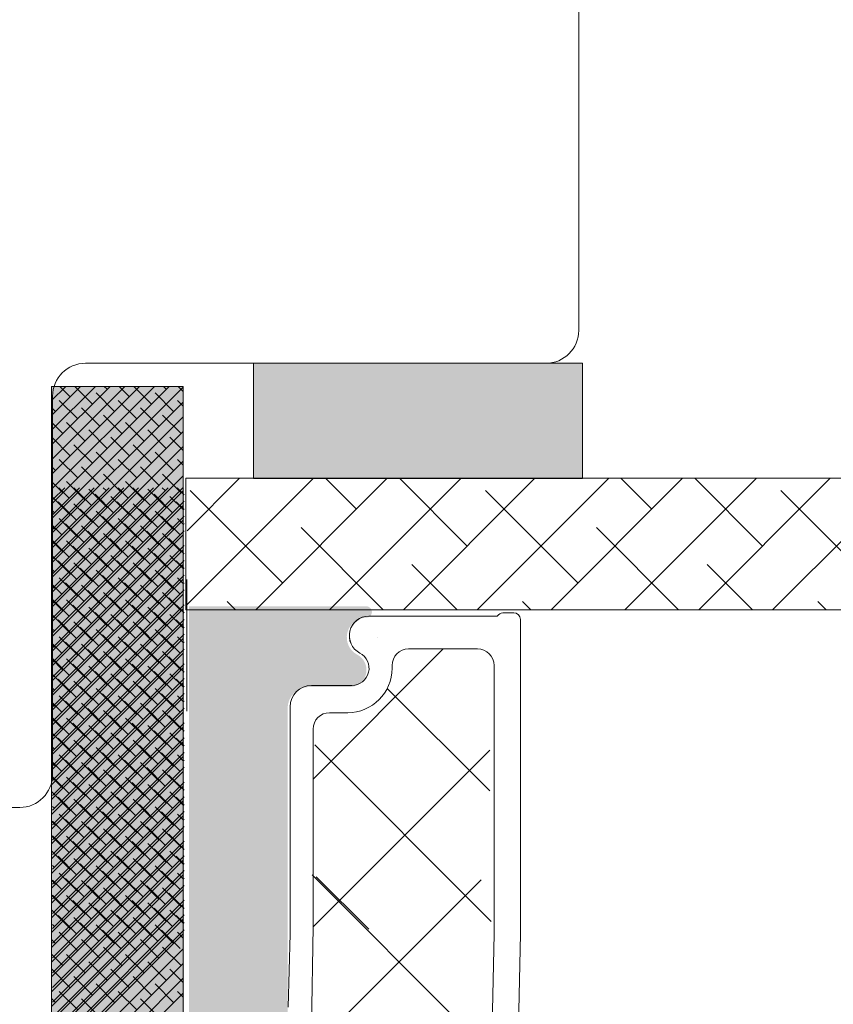
# Model space of a CAD drawing. Units: millimetres. Extents: x -2124 to 4269, y 842 to 2089.
# Drawn here: x -2048 to -2023, y 1340 to 1369 of the extents above; entities that cross this region are included whole.
import ezdxf

# ---------------------------------------------------------------- set-up
doc = ezdxf.new("R2010")
doc.units = ezdxf.units.MM
doc.layers.add('1', color=7, linetype='Continuous')
doc.layers.add('GLAS', color=3, linetype='Continuous')

msp = doc.modelspace()

# ---------------------------------------------------------------- hatches: boundary and pattern name
at = {"lineweight": 0}
h = msp.add_hatch(color=256, dxfattribs=at)
h.set_gradient(color1=(132, 132, 132), color2=(130, 130, 130), one_color=1, tint=0.5099999904632568)
h.paths.add_polyline_path([(-2030.741245684216, 1355.52193041609), (-2030.741245684216, 1359.02193041609), (-2040.741245684216, 1359.021930416091), (-2040.741245684216, 1355.52193041609)])
h = msp.add_hatch(color=256, dxfattribs=at)
h.set_gradient(color1=(132, 132, 132), color2=(150, 150, 150), one_color=1, tint=0.5899999737739563)
h.paths.add_polyline_path([(-2046.884185896837, 1330.820984165236), (-2042.884185896837, 1330.820984165236), (-2042.884185896837, 1358.319223996402), (-2046.884185896837, 1358.319223996402)])
h = msp.add_hatch(color=256, dxfattribs=at)
h.set_gradient(color1=(132, 132, 132), color2=(150, 150, 150), one_color=1, tint=0.5899999737739563)
h.paths.add_polyline_path([(-2046.852781506816, 1327.741498722172), (-2042.852781506816, 1327.741498722172), (-2042.852781506816, 1355.239738553337), (-2046.852781506816, 1355.239738553337)])
h = msp.add_hatch(color=256, dxfattribs=at)
h.set_gradient(color1=(149, 148, 147), color2=(172, 171, 170), one_color=1, tint=0.6700000166893005)
edge = h.paths.add_edge_path()
edge.add_arc((-2037.311290790999, 1352.45098178662), 0.5956605144926874, 90.29919067416859, 90.54448552515868, ccw=False)
edge.add_arc((-2037.31696475461, 1353.221628852929), 0.1750134486590898, -89.99559735829712, -89.16072644237647, ccw=False)
h.paths.add_polyline_path([(-2042.705946150324, 1340.131446862131), (-2039.706951306475, 1340.131446862131), (-2039.706951306475, 1341.37038991337), (-2042.705946150324, 1341.37038991337)])
edge = h.paths.add_edge_path()
edge.add_line((-2042.584684079465, 1329.549305821257), (-2037.122886298733, 1329.549305821257))
edge.add_arc((-2038.503658731624, 1328.385049519845), 1.806107761682521, 40.13731965513708, 48.92454299260702)
edge.add_arc((-2037.311290791921, 1330.342208288014), 0.5956605145528165, 117.52928968450641, 269.45551456358885, ccw=False)
edge.add_arc((-2037.948066711027, 1331.386368490266), 0.6299614218265256, -54.98562976307899, 132.402575257885)
edge.add_line((-2038.372872110567, 1331.851547773458), (-2039.602872110567, 1331.85154777346))
edge.add_arc((-2039.959198250977, 1332.127824852438), 0.4508850659622897, -37.78817117476711, 55.98233807595805)
edge.add_line((-2039.706951306475, 1332.50154777346), (-2039.706951306475, 1339.685927604729))
edge.add_line((-2039.706951306475, 1339.685927604729), (-2042.705946150324, 1339.685927604729))
edge.add_line((-2042.705946150324, 1339.685927604729), (-2042.584684079465, 1329.549305821257))
h = msp.add_hatch(color=256, dxfattribs=at)
h.set_gradient(color1=(149, 148, 147), color2=(172, 171, 170), one_color=1, tint=0.6700000166893005)
edge = h.paths.add_edge_path()
edge.add_arc((-2037.311290791922, 1328.583975183735), 0.5956605145530434, 269.4555145636708, 269.7008094146609)
edge.add_arc((-2037.316964754634, 1327.813328117342), 0.1750134486747428, 89.16072643471924, 89.99559735063968)
edge = h.paths.add_edge_path()
edge.add_line((-2042.705946150324, 1339.664567056917), (-2039.706951306475, 1339.664567056917))
edge.add_line((-2039.706951306475, 1339.664567056917), (-2039.706951306475, 1348.533409196826))
edge.add_arc((-2039.056951306475, 1348.533409196826), 0.6500000000005457, 90.00000000004002, 180, ccw=False)
edge.add_line((-2039.056951306475, 1349.183409196826), (-2037.826951306475, 1349.183409196827))
edge.add_arc((-2037.826951306475, 1349.703409196827), 0.519999999999443, -90.00000000000001, 62.470710315442)
edge.add_arc((-2037.311290791921, 1350.692748682273), 0.5956605145530982, 90.54448543639478, 242.4707103155122, ccw=False)
edge.add_arc((-2037.316964754634, 1351.463395748666), 0.1750134486747428, -89.99559735056519, 90.00439457230328)
edge.add_line((-2037.316978178123, 1351.638409196826), (-2042.705946150325, 1351.638409196826))
edge.add_line((-2042.705946150324, 1351.638409196826), (-2042.705946150324, 1339.664567056917))

# ---------------------------------------------------------------- linework, layer by layer
for p, q in [((-2030.741245684216, 1359.02193041609), (-2040.741245684216, 1359.021930416091)), ((-2040.741245684216, 1359.021930416091), (-2040.741245684216, 1355.52193041609)), ((-2030.741245684216, 1355.52193041609), (-2030.741245684216, 1359.02193041609)), ((-2042.884185896837, 1358.319223996402), (-2046.884185896837, 1358.319223996402)), ((-2046.884185896837, 1358.319223996402), (-2046.884185896837, 1330.820984165237)), ((-2042.884185896837, 1330.820984165237), (-2042.884185896837, 1358.319223996402)), ((-2040.741245684216, 1355.52193041609), (-2030.741245684216, 1355.52193041609)), ((-2042.801280359467, 1351.52795444504), (-2037.412312387266, 1351.52795444504)), ((-2038.929663180245, 1346.384046267832), (-2034.975437710111, 1350.338271737969)), ((-2038.979663180246, 1349.23327173797), (-2037.749663180246, 1349.233271737971)), ((-2036.675660346614, 1349.142635040248), (-2033.559674222327, 1346.026648915959)), ((-2039.629663180246, 1341.677548786039), (-2039.629663180246, 1348.58327173797)), ((-2038.882031883462, 1347.430731796424), (-2033.512042925542, 1342.060742838504)), ((-2038.929663180245, 1341.8939182073), (-2033.559674222326, 1347.26390716522)), ((-2039.01756077817, 1338.130334537001), (-2033.825034885339, 1343.322860429833)), ((-2038.956115302204, 1343.470270884819), (-2033.586129092523, 1338.100284675137)), ((-2038.834400586675, 1343.417182651054), (-2037.239813593121, 1341.8225956575)), ((-2038.929663180246, 1341.893918207299), (-2038.987872110567, 1338.596560621303)), ((-2039.629663180246, 1341.677548786039), (-2039.687872110567, 1339.451519478078)), ((-2033.429663180246, 1341.677548786038), (-2033.487872110567, 1338.596560621303)), ((-2032.629663180246, 1341.677548786039), (-2032.687872110568, 1338.596560621302))]:
    msp.add_line(p, q, dxfattribs=at)
at = {"color": 251, "linetype": 'Continuous', "lineweight": 0}
for p, q in [((-2043.306946447584, 1358.319223996401), (-2046.884185896837, 1354.741984547148)), ((-2043.755959253637, 1358.319223996402), (-2046.884185896837, 1355.190997353202)), ((-2044.204972059691, 1358.319223996401), (-2046.884185896837, 1355.640010159256)), ((-2044.653984865744, 1358.319223996401), (-2046.884185896837, 1356.089022965309)), ((-2045.102997671798, 1358.319223996401), (-2046.884185896837, 1356.538035771362)), ((-2045.552010477851, 1358.319223996401), (-2046.884185896837, 1356.987048577416)), ((-2046.001023283905, 1358.319223996402), (-2046.884185896837, 1357.436061383469)), ((-2046.450036089958, 1358.319223996401), (-2046.884185896837, 1357.885074189523)), ((-2042.884185896838, 1358.292971741094), (-2046.884185896837, 1354.292971741095)), ((-2046.314039212308, 1358.006208067998), (-2046.627055140711, 1358.319223996402)), ((-2045.640520003228, 1357.781701664971), (-2046.178042334658, 1358.319223996402)), ((-2045.191507197174, 1358.230714471025), (-2045.280016722551, 1358.319223996402)), ((-2044.517987988094, 1358.006208067998), (-2044.831003916498, 1358.319223996402)), ((-2043.844468779014, 1357.781701664971), (-2044.381991110444, 1358.319223996402)), ((-2043.39545597296, 1358.230714471024), (-2043.483965498337, 1358.319223996401)), ((-2042.884185896838, 1358.168457200955), (-2043.034952692284, 1358.319223996402)), ((-2046.089532809281, 1357.332688858917), (-2046.650798816848, 1357.893954866484)), ((-2044.967000794147, 1357.557195261944), (-2045.528266801714, 1358.118461269511)), ((-2044.293481585067, 1357.332688858918), (-2044.854747592634, 1357.893954866485)), ((-2043.170949569934, 1357.557195261944), (-2043.7322155775, 1358.118461269511)), ((-2042.884185896838, 1357.719444394902), (-2043.05869636842, 1357.893954866484)), ((-2042.884185896838, 1357.843958935041), (-2046.884185896837, 1353.843958935041)), ((-2046.763052018361, 1357.557195261944), (-2046.884185896837, 1357.67832914042)), ((-2045.416013600201, 1357.108182455891), (-2045.977279607768, 1357.669448463458)), ((-2043.619962375987, 1357.108182455891), (-2044.181228383554, 1357.669448463458)), ((-2042.884185896838, 1357.394946128988), (-2046.884185896837, 1353.394946128988)), ((-2044.742494391121, 1356.883676052865), (-2045.303760398688, 1357.444942060431)), ((-2042.946443166907, 1356.883676052864), (-2043.507709174474, 1357.444942060431)), ((-2046.538545615335, 1356.883676052865), (-2046.884185896837, 1357.229316334367)), ((-2045.865026406254, 1356.659169649837), (-2046.426292413821, 1357.220435657404)), ((-2045.191507197174, 1356.43466324681), (-2045.752773204741, 1356.995929254377)), ((-2044.06897518204, 1356.659169649837), (-2044.630241189607, 1357.220435657404)), ((-2043.39545597296, 1356.434663246811), (-2043.956721980527, 1356.995929254378)), ((-2042.884185896837, 1356.945933322934), (-2046.884185896837, 1352.945933322935)), ((-2046.314039212308, 1356.210156843784), (-2046.875305219874, 1356.771422851351)), ((-2044.517987988094, 1356.210156843784), (-2045.079253995661, 1356.771422851351)), ((-2042.884185896838, 1356.372405976741), (-2043.283202771447, 1356.771422851351)), ((-2042.884185896838, 1356.496920516881), (-2046.884185896837, 1352.496920516881)), ((-2045.640520003228, 1355.985650440758), (-2046.201786010795, 1356.546916448325)), ((-2043.844468779014, 1355.985650440758), (-2044.405734786581, 1356.546916448325)), ((-2046.089532809281, 1355.536637634704), (-2046.650798816848, 1356.097903642271)), ((-2044.967000794147, 1355.76114403773), (-2045.528266801714, 1356.322410045297)), ((-2044.293481585067, 1355.536637634704), (-2044.854747592634, 1356.09790364227)), ((-2043.170949569933, 1355.76114403773), (-2043.7322155775, 1356.322410045297)), ((-2042.884185896838, 1355.923393170688), (-2043.05869636842, 1356.097903642271)), ((-2042.884185896838, 1356.047907710827), (-2046.884185896837, 1352.047907710828)), ((-2046.763052018362, 1355.761144037731), (-2046.884185896838, 1355.882277916207)), ((-2045.416013600201, 1355.312131231677), (-2045.977279607768, 1355.873397239244)), ((-2043.619962375987, 1355.312131231678), (-2044.181228383554, 1355.873397239244)), ((-2042.884185896838, 1355.598894904774), (-2046.884185896837, 1351.598894904774)), ((-2044.742494391121, 1355.087624828651), (-2045.303760398688, 1355.648890836218)), ((-2042.946443166907, 1355.087624828651), (-2043.507709174474, 1355.648890836218)), ((-2046.538545615335, 1355.08762482865), (-2046.884185896837, 1355.433265110153)), ((-2042.889338031553, 1355.239738553337), (-2046.852781506816, 1351.276295078075)), ((-2043.338350837606, 1355.239738553337), (-2046.852781506816, 1351.725307884128)), ((-2043.78736364366, 1355.239738553337), (-2046.852781506816, 1352.174320690181)), ((-2044.236376449713, 1355.239738553337), (-2046.852781506816, 1352.623333496235)), ((-2044.685389255767, 1355.239738553337), (-2046.852781506816, 1353.072346302288)), ((-2045.13440206182, 1355.239738553337), (-2046.852781506816, 1353.521359108342)), ((-2045.583414867873, 1355.239738553337), (-2046.852781506816, 1353.970371914395)), ((-2046.032427673927, 1355.239738553337), (-2046.852781506816, 1354.419384720449)), ((-2046.48144047998, 1355.239738553337), (-2046.852781506816, 1354.868397526502)), ((-2046.34544360233, 1354.926722624933), (-2046.658459530734, 1355.239738553337)), ((-2045.865026406255, 1354.863118425624), (-2046.426292413822, 1355.424384433191)), ((-2045.67192439325, 1354.702216221907), (-2046.209446724681, 1355.239738553338)), ((-2045.191507197174, 1354.638612022597), (-2045.752773204741, 1355.199878030164)), ((-2045.222911587197, 1355.15122902796), (-2045.311421112574, 1355.239738553338)), ((-2044.549392378116, 1354.926722624933), (-2044.862408306521, 1355.239738553337)), ((-2044.068975182041, 1354.863118425623), (-2044.630241189607, 1355.42438443319)), ((-2043.875873169036, 1354.702216221907), (-2044.413395500467, 1355.239738553337)), ((-2043.39545597296, 1354.638612022597), (-2043.956721980527, 1355.199878030164)), ((-2043.426860362983, 1355.15122902796), (-2043.51536988836, 1355.239738553337)), ((-2042.852781506816, 1355.026162977846), (-2043.066357082307, 1355.239738553337)), ((-2042.884185896838, 1355.149882098721), (-2046.884185896837, 1351.149882098721)), ((-2046.314039212308, 1354.41410561957), (-2046.875305219875, 1354.975371627137)), ((-2044.99840518417, 1354.47770981888), (-2045.559671191737, 1355.038975826447)), ((-2044.517987988094, 1354.41410561957), (-2045.079253995661, 1354.975371627137)), ((-2043.202353959956, 1354.47770981888), (-2043.763619967523, 1355.038975826447)), ((-2042.884185896837, 1354.576354752528), (-2043.283202771447, 1354.975371627138)), ((-2042.884185896838, 1354.700869292667), (-2046.884185896837, 1350.700869292668)), ((-2042.852781506816, 1354.827282272021), (-2046.852781506816, 1350.827282272021)), ((-2046.120937199303, 1354.253203415853), (-2046.68220320687, 1354.81446942342)), ((-2045.640520003228, 1354.189599216543), (-2046.201786010795, 1354.75086522411)), ((-2045.447417990224, 1354.028697012827), (-2046.00868399779, 1354.589963020393)), ((-2044.32488597509, 1354.253203415853), (-2044.886151982657, 1354.81446942342)), ((-2043.844468779014, 1354.189599216544), (-2044.405734786581, 1354.750865224111)), ((-2043.65136676601, 1354.028697012827), (-2044.212632773576, 1354.589963020393)), ((-2042.852781506816, 1354.577150171793), (-2043.090100758443, 1354.81446942342)), ((-2046.794456408384, 1354.47770981888), (-2046.852781506816, 1354.536034917312)), ((-2042.852781506816, 1354.378269465967), (-2046.852781506816, 1350.378269465968)), ((-2046.089532809281, 1353.74058641049), (-2046.650798816848, 1354.301852418057)), ((-2044.967000794148, 1353.965092813517), (-2045.528266801715, 1354.526358821084)), ((-2044.773898781143, 1353.8041906098), (-2045.33516478871, 1354.365456617367)), ((-2044.293481585067, 1353.74058641049), (-2044.854747592634, 1354.301852418057)), ((-2043.170949569934, 1353.965092813517), (-2043.7322155775, 1354.526358821083)), ((-2042.977847556929, 1353.8041906098), (-2043.539113564496, 1354.365456617367)), ((-2042.884185896838, 1354.127341946474), (-2043.05869636842, 1354.301852418057)), ((-2042.884185896838, 1354.251856486613), (-2046.884185896837, 1350.251856486614)), ((-2046.763052018361, 1353.965092813517), (-2046.884185896837, 1354.086226691993)), ((-2046.569950005357, 1353.8041906098), (-2046.852781506816, 1354.087022111259)), ((-2045.896430796277, 1353.579684206773), (-2046.457696803844, 1354.14095021434)), ((-2045.416013600201, 1353.516080007463), (-2045.977279607768, 1354.07734601503)), ((-2044.100379572063, 1353.579684206773), (-2044.66164557963, 1354.14095021434)), ((-2043.619962375987, 1353.516080007463), (-2044.181228383554, 1354.07734601503)), ((-2042.852781506816, 1354.12813736574), (-2042.865594355416, 1354.14095021434)), ((-2042.884185896837, 1353.80284368056), (-2046.884185896837, 1349.80284368056)), ((-2042.852781506816, 1353.929256659914), (-2046.852781506816, 1349.929256659914)), ((-2045.222911587196, 1353.355177803746), (-2045.784177594763, 1353.916443811313)), ((-2044.742494391121, 1353.291573604437), (-2045.303760398688, 1353.852839612003)), ((-2044.549392378116, 1353.13067140072), (-2045.110658385684, 1353.691937408287)), ((-2043.426860362983, 1353.355177803747), (-2043.98812637055, 1353.916443811313)), ((-2042.946443166907, 1353.291573604437), (-2043.507709174474, 1353.852839612004)), ((-2042.852781506816, 1353.230111753633), (-2043.314607161469, 1353.691937408287)), ((-2046.538545615335, 1353.291573604437), (-2046.884185896837, 1353.637213885939)), ((-2046.34544360233, 1353.130671400719), (-2046.852781506816, 1353.638009305205)), ((-2042.852781506816, 1353.480243853861), (-2046.852781506816, 1349.480243853861)), ((-2045.865026406254, 1353.06706720141), (-2046.426292413821, 1353.628333208977)), ((-2045.67192439325, 1352.906164997693), (-2046.233190400817, 1353.46743100526)), ((-2045.191507197174, 1352.842560798383), (-2045.752773204741, 1353.40382680595)), ((-2044.068975182041, 1353.06706720141), (-2044.630241189608, 1353.628333208977)), ((-2043.875873169036, 1352.906164997693), (-2044.437139176603, 1353.46743100526)), ((-2043.39545597296, 1352.842560798383), (-2043.956721980527, 1353.40382680595)), ((-2042.884185896838, 1353.353830874506), (-2046.884185896837, 1349.353830874507)), ((-2046.314039212308, 1352.618054395356), (-2046.875305219874, 1353.179320402923)), ((-2044.99840518417, 1352.681658594666), (-2045.559671191737, 1353.242924602233)), ((-2044.517987988094, 1352.618054395356), (-2045.079253995661, 1353.179320402923)), ((-2043.202353959956, 1352.681658594666), (-2043.763619967523, 1353.242924602233)), ((-2042.884185896838, 1352.780303528314), (-2043.283202771447, 1353.179320402923)), ((-2042.884185896837, 1352.904818068453), (-2046.884185896837, 1348.904818068454)), ((-2042.852781506816, 1353.031231047807), (-2046.852781506816, 1349.031231047807)), ((-2046.120937199304, 1352.457152191639), (-2046.68220320687, 1353.018418199207)), ((-2045.640520003228, 1352.39354799233), (-2046.201786010795, 1352.954813999897)), ((-2045.447417990224, 1352.232645788612), (-2046.00868399779, 1352.793911796179)), ((-2044.324885975089, 1352.457152191639), (-2044.886151982656, 1353.018418199206)), ((-2043.844468779014, 1352.39354799233), (-2044.405734786581, 1352.954813999896)), ((-2043.65136676601, 1352.232645788613), (-2044.212632773576, 1352.79391179618)), ((-2042.852781506816, 1352.781098947579), (-2043.090100758443, 1353.018418199207)), ((-2046.794456408384, 1352.681658594666), (-2046.852781506816, 1352.739983693098)), ((-2042.852781506816, 1352.582218241754), (-2046.852781506816, 1348.582218241754)), ((-2046.089532809281, 1351.944535186276), (-2046.650798816848, 1352.505801193843)), ((-2044.967000794147, 1352.169041589303), (-2045.528266801714, 1352.73030759687)), ((-2044.773898781144, 1352.008139385586), (-2045.33516478871, 1352.569405393153)), ((-2044.293481585067, 1351.944535186276), (-2044.854747592634, 1352.505801193843)), ((-2043.170949569934, 1352.169041589303), (-2043.732215577501, 1352.73030759687)), ((-2042.977847556929, 1352.008139385586), (-2043.539113564496, 1352.569405393153)), ((-2042.884185896838, 1352.331290722261), (-2043.05869636842, 1352.505801193843)), ((-2042.884185896837, 1352.4558052624), (-2046.884185896837, 1348.4558052624)), ((-2046.763052018361, 1352.169041589303), (-2046.884185896837, 1352.290175467779)), ((-2046.569950005357, 1352.008139385586), (-2046.852781506816, 1352.290970887045)), ((-2045.896430796277, 1351.783632982559), (-2046.457696803844, 1352.344898990126)), ((-2045.416013600201, 1351.720028783249), (-2045.977279607768, 1352.281294790816)), ((-2044.100379572063, 1351.783632982559), (-2044.66164557963, 1352.344898990126)), ((-2043.619962375987, 1351.720028783249), (-2044.181228383554, 1352.281294790816)), ((-2042.852781506816, 1352.332086141526), (-2042.865594355416, 1352.344898990126)), ((-2042.884185896837, 1352.006792456346), (-2046.884185896837, 1348.006792456347)), ((-2042.852781506816, 1352.1332054357), (-2046.852781506816, 1348.1332054357)), ((-2045.222911587197, 1351.559126579532), (-2045.784177594764, 1352.120392587099)), ((-2044.742494391121, 1351.495522380223), (-2045.303760398688, 1352.05678838779)), ((-2044.549392378116, 1351.334620176505), (-2045.110658385684, 1351.895886184072)), ((-2043.426860362983, 1351.559126579532), (-2043.988126370549, 1352.120392587099)), ((-2042.946443166907, 1351.495522380223), (-2043.507709174474, 1352.05678838779)), ((-2042.852781506816, 1351.434060529419), (-2043.314607161469, 1351.895886184073)), ((-2046.538545615335, 1351.495522380223), (-2046.884185896837, 1351.841162661725)), ((-2046.34544360233, 1351.334620176505), (-2046.852781506816, 1351.841958080991)), ((-2042.852781506816, 1351.684192629647), (-2046.852781506816, 1347.684192629647)), ((-2045.865026406254, 1351.271015977196), (-2046.426292413821, 1351.832281984763)), ((-2045.67192439325, 1351.110113773479), (-2046.233190400817, 1351.671379781046)), ((-2045.191507197174, 1351.046509574169), (-2045.752773204741, 1351.607775581736)), ((-2044.068975182041, 1351.271015977196), (-2044.630241189607, 1351.832281984763)), ((-2043.875873169036, 1351.11011377348), (-2044.437139176604, 1351.671379781046)), ((-2043.39545597296, 1351.046509574169), (-2043.956721980527, 1351.607775581736)), ((-2042.884185896838, 1351.557779650293), (-2046.884185896837, 1347.557779650293)), ((-2046.314039212308, 1350.822003171143), (-2046.875305219875, 1351.383269178709)), ((-2044.99840518417, 1350.885607370452), (-2045.559671191736, 1351.446873378019)), ((-2044.517987988094, 1350.822003171142), (-2045.079253995661, 1351.383269178709)), ((-2043.202353959956, 1350.885607370452), (-2043.763619967523, 1351.446873378019)), ((-2042.884185896838, 1350.9842523041), (-2043.283202771447, 1351.383269178709)), ((-2042.884185896838, 1351.10876684424), (-2046.884185896837, 1347.10876684424)), ((-2042.852781506816, 1351.235179823593), (-2046.852781506816, 1347.235179823593)), ((-2046.120937199304, 1350.661100967425), (-2046.68220320687, 1351.222366974993)), ((-2045.640520003228, 1350.597496768116), (-2046.201786010795, 1351.158762775683)), ((-2045.447417990224, 1350.436594564399), (-2046.00868399779, 1350.997860571965)), ((-2044.32488597509, 1350.661100967425), (-2044.886151982656, 1351.222366974992)), ((-2043.844468779014, 1350.597496768116), (-2044.405734786581, 1351.158762775683)), ((-2043.651366766009, 1350.436594564399), (-2044.212632773576, 1350.997860571965)), ((-2042.852781506816, 1350.985047723366), (-2043.090100758443, 1351.222366974992)), ((-2046.794456408383, 1350.885607370452), (-2046.852781506816, 1350.943932468884)), ((-2042.852781506816, 1350.78616701754), (-2046.852781506816, 1346.78616701754)), ((-2046.089532809281, 1350.148483962063), (-2046.650798816848, 1350.709749969629)), ((-2044.967000794147, 1350.372990365089), (-2045.528266801714, 1350.934256372656)), ((-2044.773898781143, 1350.212088161372), (-2045.33516478871, 1350.773354168939)), ((-2044.293481585067, 1350.148483962062), (-2044.854747592634, 1350.709749969629)), ((-2043.170949569934, 1350.372990365089), (-2043.7322155775, 1350.934256372656)), ((-2042.977847556929, 1350.212088161373), (-2043.539113564496, 1350.77335416894)), ((-2042.884185896838, 1350.535239498046), (-2043.05869636842, 1350.709749969629)), ((-2042.884185896837, 1350.659754038186), (-2046.884185896837, 1346.659754038187)), ((-2046.763052018361, 1350.372990365089), (-2046.884185896837, 1350.494124243565)), ((-2046.569950005357, 1350.212088161372), (-2046.852781506816, 1350.494919662831)), ((-2045.896430796276, 1349.987581758345), (-2046.457696803843, 1350.548847765912)), ((-2045.416013600201, 1349.923977559036), (-2045.977279607768, 1350.485243566603)), ((-2044.100379572063, 1349.987581758345), (-2044.66164557963, 1350.548847765912)), ((-2043.619962375987, 1349.923977559035), (-2044.181228383554, 1350.485243566602)), ((-2042.852781506816, 1350.536034917312), (-2042.865594355416, 1350.548847765912)), ((-2042.884185896837, 1350.210741232132), (-2046.884185896837, 1346.210741232132)), ((-2042.852781506816, 1350.337154211487), (-2046.852781506816, 1346.337154211486)), ((-2045.222911587197, 1349.763075355319), (-2045.784177594764, 1350.324341362885)), ((-2044.742494391121, 1349.699471156009), (-2045.303760398688, 1350.260737163576)), ((-2044.549392378116, 1349.538568952292), (-2045.110658385683, 1350.099834959859)), ((-2043.426860362983, 1349.763075355319), (-2043.988126370549, 1350.324341362885)), ((-2042.946443166907, 1349.699471156009), (-2043.507709174474, 1350.260737163576)), ((-2042.852781506816, 1349.638009305205), (-2043.314607161469, 1350.099834959859)), ((-2046.538545615334, 1349.699471156009), (-2046.884185896837, 1350.045111437512)), ((-2046.34544360233, 1349.538568952292), (-2046.852781506816, 1350.045906856777)), ((-2042.852781506816, 1349.888141405433), (-2046.852781506816, 1345.888141405433)), ((-2045.865026406254, 1349.474964752982), (-2046.426292413821, 1350.036230760549)), ((-2045.67192439325, 1349.314062549265), (-2046.233190400817, 1349.875328556832)), ((-2045.191507197174, 1349.250458349956), (-2045.752773204741, 1349.811724357523)), ((-2044.06897518204, 1349.474964752982), (-2044.630241189607, 1350.036230760549)), ((-2043.875873169036, 1349.314062549265), (-2044.437139176603, 1349.875328556832)), ((-2043.39545597296, 1349.250458349955), (-2043.956721980527, 1349.811724357522)), ((-2042.884185896838, 1349.761728426079), (-2046.884185896837, 1345.761728426079)), ((-2046.314039212308, 1349.025951946929), (-2046.875305219875, 1349.587217954496)), ((-2044.998405184169, 1349.089556146238), (-2045.559671191736, 1349.650822153805)), ((-2044.517987988094, 1349.025951946929), (-2045.079253995661, 1349.587217954496)), ((-2043.202353959956, 1349.089556146238), (-2043.763619967523, 1349.650822153805)), ((-2042.884185896838, 1349.188201079886), (-2043.283202771447, 1349.587217954495)), ((-2042.884185896837, 1349.312715620026), (-2046.884185896837, 1345.312715620026)), ((-2042.852781506816, 1349.43912859938), (-2046.852781506816, 1345.43912859938)), ((-2046.120937199304, 1348.865049743212), (-2046.68220320687, 1349.426315750779)), ((-2045.640520003227, 1348.801445543902), (-2046.201786010794, 1349.362711551469)), ((-2045.447417990224, 1348.640543340185), (-2046.00868399779, 1349.201809347752)), ((-2044.32488597509, 1348.865049743212), (-2044.886151982656, 1349.426315750779)), ((-2043.844468779014, 1348.801445543902), (-2044.405734786581, 1349.362711551469)), ((-2043.651366766009, 1348.640543340185), (-2044.212632773576, 1349.201809347752)), ((-2042.852781506816, 1349.188996499152), (-2043.090100758443, 1349.426315750779)), ((-2046.794456408384, 1349.089556146238), (-2046.852781506816, 1349.147881244671)), ((-2042.852781506816, 1348.990115793326), (-2046.852781506816, 1344.990115793326)), ((-2046.089532809282, 1348.352432737849), (-2046.650798816848, 1348.913698745416)), ((-2044.967000794147, 1348.576939140876), (-2045.528266801714, 1349.138205148442)), ((-2044.773898781143, 1348.416036937158), (-2045.33516478871, 1348.977302944725)), ((-2044.293481585067, 1348.352432737849), (-2044.854747592634, 1348.913698745416)), ((-2043.170949569933, 1348.576939140875), (-2043.7322155775, 1349.138205148442)), ((-2042.977847556929, 1348.416036937158), (-2043.539113564496, 1348.977302944725)), ((-2042.884185896838, 1348.739188273833), (-2043.05869636842, 1348.913698745415)), ((-2042.884185896837, 1348.863702813972), (-2046.884185896837, 1344.863702813972)), ((-2046.763052018362, 1348.576939140876), (-2046.884185896838, 1348.698073019352)), ((-2046.569950005357, 1348.416036937159), (-2046.852781506816, 1348.698868438617)), ((-2045.896430796277, 1348.191530534131), (-2046.457696803844, 1348.752796541698)), ((-2045.416013600201, 1348.127926334822), (-2045.977279607768, 1348.689192342389)), ((-2044.100379572063, 1348.191530534131), (-2044.661645579629, 1348.752796541698)), ((-2043.619962375987, 1348.127926334822), (-2044.181228383554, 1348.689192342389)), ((-2042.852781506816, 1348.739983693098), (-2042.865594355416, 1348.752796541698)), ((-2042.884185896837, 1348.414690007919), (-2046.884185896837, 1344.414690007919)), ((-2042.852781506816, 1348.541102987273), (-2046.852781506816, 1344.541102987273)), ((-2045.222911587196, 1347.967024131104), (-2045.784177594763, 1348.528290138672)), ((-2044.74249439112, 1347.903419931795), (-2045.303760398687, 1348.464685939362)), ((-2044.549392378116, 1347.742517728078), (-2045.110658385684, 1348.303783735645)), ((-2043.426860362983, 1347.967024131105), (-2043.98812637055, 1348.528290138672)), ((-2042.946443166907, 1347.903419931795), (-2043.507709174474, 1348.464685939362)), ((-2042.852781506816, 1347.841958080991), (-2043.314607161469, 1348.303783735645)), ((-2046.538545615335, 1347.903419931795), (-2046.884185896837, 1348.249060213298)), ((-2046.34544360233, 1347.742517728078), (-2046.852781506816, 1348.249855632564)), ((-2042.852781506816, 1348.092090181219), (-2046.852781506816, 1344.092090181219)), ((-2045.865026406255, 1347.678913528769), (-2046.426292413822, 1348.240179536336)), ((-2045.67192439325, 1347.518011325051), (-2046.233190400817, 1348.079277332619)), ((-2045.191507197175, 1347.454407125742), (-2045.752773204742, 1348.015673133309)), ((-2044.068975182041, 1347.678913528769), (-2044.630241189607, 1348.240179536336)), ((-2043.875873169036, 1347.518011325051), (-2044.437139176603, 1348.079277332618)), ((-2043.39545597296, 1347.454407125742), (-2043.956721980527, 1348.015673133309)), ((-2042.884185896837, 1347.965677201865), (-2046.884185896837, 1343.965677201865)), ((-2046.314039212308, 1347.229900722715), (-2046.875305219875, 1347.791166730282)), ((-2044.99840518417, 1347.293504922024), (-2045.559671191736, 1347.854770929591)), ((-2044.517987988094, 1347.229900722715), (-2045.079253995661, 1347.791166730282)), ((-2043.202353959956, 1347.293504922024), (-2043.763619967523, 1347.854770929591)), ((-2042.884185896837, 1347.392149855672), (-2043.283202771447, 1347.791166730282)), ((-2042.884185896837, 1347.516664395812), (-2046.884185896837, 1343.516664395812)), ((-2042.852781506816, 1347.643077375166), (-2046.852781506816, 1343.643077375166)), ((-2046.120937199304, 1347.068998518998), (-2046.68220320687, 1347.630264526565)), ((-2045.640520003228, 1347.005394319688), (-2046.201786010795, 1347.566660327255)), ((-2045.447417990224, 1346.844492115971), (-2046.00868399779, 1347.405758123538)), ((-2044.324885975089, 1347.068998518998), (-2044.886151982656, 1347.630264526564)), ((-2043.844468779013, 1347.005394319688), (-2044.40573478658, 1347.566660327255)), ((-2043.65136676601, 1346.844492115971), (-2044.212632773576, 1347.405758123538)), ((-2042.852781506816, 1347.392945274938), (-2043.090100758443, 1347.630264526565)), ((-2046.794456408384, 1347.293504922024), (-2046.852781506816, 1347.351830020457)), ((-2042.852781506816, 1347.194064569112), (-2046.852781506816, 1343.194064569112)), ((-2046.089532809282, 1346.556381513635), (-2046.650798816848, 1347.117647521202)), ((-2044.967000794148, 1346.780887916662), (-2045.528266801715, 1347.342153924229)), ((-2044.773898781143, 1346.619985712944), (-2045.33516478871, 1347.181251720511)), ((-2044.293481585068, 1346.556381513635), (-2044.854747592635, 1347.117647521202)), ((-2043.170949569934, 1346.780887916662), (-2043.7322155775, 1347.342153924229)), ((-2042.977847556929, 1346.619985712944), (-2043.539113564496, 1347.181251720511)), ((-2042.884185896837, 1346.943137049619), (-2043.05869636842, 1347.117647521202)), ((-2042.884185896837, 1347.067651589758), (-2046.884185896837, 1343.067651589758)), ((-2046.763052018362, 1346.780887916662), (-2046.884185896838, 1346.902021795138)), ((-2046.569950005357, 1346.619985712945), (-2046.852781506816, 1346.902817214404)), ((-2045.896430796276, 1346.395479309918), (-2046.457696803844, 1346.956745317484)), ((-2045.416013600201, 1346.331875110608), (-2045.977279607768, 1346.893141118175)), ((-2044.100379572063, 1346.395479309918), (-2044.66164557963, 1346.956745317484)), ((-2043.619962375987, 1346.331875110608), (-2044.181228383554, 1346.893141118175)), ((-2042.852781506816, 1346.943932468884), (-2042.865594355416, 1346.956745317484)), ((-2042.884185896837, 1346.618638783705), (-2046.884185896837, 1342.618638783705)), ((-2042.852781506816, 1346.745051763059), (-2046.852781506816, 1342.745051763059)), ((-2045.222911587196, 1346.170972906891), (-2045.784177594763, 1346.732238914458)), ((-2044.742494391121, 1346.107368707581), (-2045.303760398688, 1346.668634715148)), ((-2044.549392378116, 1345.946466503864), (-2045.110658385684, 1346.507732511431)), ((-2043.426860362983, 1346.170972906891), (-2043.988126370549, 1346.732238914458)), ((-2042.946443166906, 1346.107368707581), (-2043.507709174473, 1346.668634715148)), ((-2042.852781506816, 1346.045906856777), (-2043.314607161469, 1346.507732511431)), ((-2046.538545615335, 1346.107368707582), (-2046.884185896838, 1346.453008989084)), ((-2046.34544360233, 1345.946466503864), (-2046.852781506816, 1346.453804408349)), ((-2042.852781506816, 1346.296038957006), (-2046.852781506816, 1342.296038957006)), ((-2045.865026406255, 1345.882862304555), (-2046.426292413822, 1346.444128312122)), ((-2045.67192439325, 1345.721960100838), (-2046.233190400817, 1346.283226108405)), ((-2045.191507197175, 1345.658355901528), (-2045.752773204742, 1346.219621909095)), ((-2044.068975182041, 1345.882862304555), (-2044.630241189608, 1346.444128312122)), ((-2043.875873169036, 1345.721960100838), (-2044.437139176603, 1346.283226108404)), ((-2043.395455972961, 1345.658355901528), (-2043.956721980528, 1346.219621909095)), ((-2042.884185896837, 1346.169625977651), (-2046.884185896837, 1342.169625977651)), ((-2046.314039212308, 1345.433849498501), (-2046.875305219875, 1345.995115506068)), ((-2044.998405184169, 1345.497453697811), (-2045.559671191736, 1346.058719705378)), ((-2044.517987988094, 1345.433849498501), (-2045.079253995661, 1345.995115506068)), ((-2043.202353959956, 1345.49745369781), (-2043.763619967523, 1346.058719705378)), ((-2042.884185896838, 1345.596098631459), (-2043.283202771447, 1345.995115506068)), ((-2042.884185896837, 1345.720613171598), (-2046.884185896837, 1341.720613171598)), ((-2042.852781506816, 1345.847026150952), (-2046.852781506816, 1341.847026150952)), ((-2046.120937199304, 1345.272947294784), (-2046.68220320687, 1345.834213302351)), ((-2045.640520003228, 1345.209343095475), (-2046.201786010795, 1345.770609103042)), ((-2045.447417990224, 1345.048440891758), (-2046.00868399779, 1345.609706899324)), ((-2044.324885975089, 1345.272947294784), (-2044.886151982656, 1345.834213302351)), ((-2043.844468779014, 1345.209343095474), (-2044.405734786581, 1345.770609103041)), ((-2043.65136676601, 1345.048440891757), (-2044.212632773576, 1345.609706899324)), ((-2042.852781506816, 1345.596894050724), (-2043.090100758443, 1345.834213302351)), ((-2046.794456408384, 1345.497453697811), (-2046.852781506816, 1345.555778796243)), ((-2042.852781506816, 1345.398013344899), (-2046.852781506816, 1341.398013344899)), ((-2046.089532809281, 1344.760330289421), (-2046.650798816848, 1345.321596296988)), ((-2044.967000794148, 1344.984836692448), (-2045.528266801715, 1345.546102700015)), ((-2044.773898781143, 1344.823934488731), (-2045.33516478871, 1345.385200496298)), ((-2044.293481585068, 1344.760330289421), (-2044.854747592635, 1345.321596296988)), ((-2043.170949569934, 1344.984836692448), (-2043.732215577501, 1345.546102700015)), ((-2042.977847556929, 1344.823934488731), (-2043.539113564496, 1345.385200496298)), ((-2042.884185896838, 1345.147085825405), (-2043.058696368421, 1345.321596296988)), ((-2042.884185896837, 1345.271600365545), (-2046.884185896837, 1341.271600365545)), ((-2046.763052018362, 1344.984836692448), (-2046.884185896838, 1345.105970570924)), ((-2046.569950005357, 1344.823934488731), (-2046.852781506816, 1345.106765990189)), ((-2045.896430796277, 1344.599428085704), (-2046.457696803844, 1345.160694093271)), ((-2045.416013600201, 1344.535823886394), (-2045.977279607768, 1345.097089893961)), ((-2044.100379572063, 1344.599428085704), (-2044.661645579629, 1345.160694093271)), ((-2043.619962375987, 1344.535823886394), (-2044.181228383554, 1345.097089893961)), ((-2042.852781506816, 1345.147881244671), (-2042.865594355416, 1345.16069409327)), ((-2042.884185896837, 1344.822587559491), (-2046.884185896837, 1340.822587559491)), ((-2042.852781506816, 1344.949000538845), (-2046.852781506816, 1340.949000538845)), ((-2045.222911587197, 1344.374921682677), (-2045.784177594764, 1344.936187690244)), ((-2044.742494391121, 1344.311317483368), (-2045.303760398688, 1344.872583490935)), ((-2044.549392378116, 1344.15041527965), (-2045.110658385683, 1344.711681287218)), ((-2043.426860362983, 1344.374921682677), (-2043.988126370549, 1344.936187690244)), ((-2042.946443166907, 1344.311317483367), (-2043.507709174474, 1344.872583490934)), ((-2042.852781506816, 1344.249855632563), (-2043.314607161469, 1344.711681287217)), ((-2046.538545615335, 1344.311317483368), (-2046.884185896837, 1344.65695776487)), ((-2046.34544360233, 1344.150415279651), (-2046.852781506816, 1344.657753184136)), ((-2042.852781506816, 1344.499987732792), (-2046.852781506816, 1340.499987732792)), ((-2045.865026406255, 1344.086811080341), (-2046.426292413822, 1344.648077087908)), ((-2045.67192439325, 1343.925908876624), (-2046.233190400817, 1344.487174884191)), ((-2045.191507197174, 1343.862304677314), (-2045.752773204741, 1344.423570684881)), ((-2044.068975182041, 1344.086811080341), (-2044.630241189608, 1344.648077087908)), ((-2043.875873169036, 1343.925908876624), (-2044.437139176603, 1344.487174884191)), ((-2043.395455972961, 1343.862304677314), (-2043.956721980528, 1344.423570684881)), ((-2042.884185896837, 1344.373574753438), (-2046.884185896837, 1340.373574753438)), ((-2046.314039212308, 1343.637798274287), (-2046.875305219875, 1344.199064281854)), ((-2044.99840518417, 1343.701402473597), (-2045.559671191737, 1344.262668481164)), ((-2044.517987988094, 1343.637798274287), (-2045.079253995661, 1344.199064281854)), ((-2043.202353959956, 1343.701402473597), (-2043.763619967523, 1344.262668481164)), ((-2042.884185896837, 1343.800047407245), (-2043.283202771447, 1344.199064281854)), ((-2042.884185896837, 1343.924561947384), (-2046.884185896837, 1339.924561947384)), ((-2042.852781506816, 1344.050974926739), (-2046.852781506816, 1340.050974926738)), ((-2046.120937199304, 1343.476896070571), (-2046.682203206871, 1344.038162078137)), ((-2045.640520003228, 1343.413291871261), (-2046.201786010795, 1343.974557878828)), ((-2045.447417990224, 1343.252389667544), (-2046.00868399779, 1343.813655675111)), ((-2044.32488597509, 1343.47689607057), (-2044.886151982657, 1344.038162078137)), ((-2043.844468779014, 1343.413291871261), (-2044.405734786581, 1343.974557878828)), ((-2043.651366766009, 1343.252389667543), (-2044.212632773576, 1343.81365567511)), ((-2042.852781506816, 1343.80084282651), (-2043.090100758443, 1344.038162078137)), ((-2046.794456408384, 1343.701402473597), (-2046.852781506816, 1343.759727572029)), ((-2042.852781506816, 1343.601962120684), (-2046.852781506816, 1339.601962120684)), ((-2046.089532809281, 1342.964279065207), (-2046.650798816848, 1343.525545072774)), ((-2044.967000794148, 1343.188785468234), (-2045.528266801715, 1343.750051475801)), ((-2044.773898781144, 1343.027883264517), (-2045.33516478871, 1343.589149272084)), ((-2044.293481585067, 1342.964279065207), (-2044.854747592634, 1343.525545072774)), ((-2043.170949569934, 1343.188785468234), (-2043.732215577501, 1343.750051475801)), ((-2042.977847556929, 1343.027883264517), (-2043.539113564496, 1343.589149272084)), ((-2042.884185896837, 1343.351034601191), (-2043.058696368421, 1343.525545072774)), ((-2042.884185896837, 1343.475549141331), (-2046.884185896837, 1339.475549141331)), ((-2046.763052018362, 1343.188785468234), (-2046.884185896838, 1343.30991934671)), ((-2046.569950005357, 1343.027883264517), (-2046.852781506816, 1343.310714765976)), ((-2045.896430796277, 1342.803376861491), (-2046.457696803844, 1343.364642869057)), ((-2045.416013600201, 1342.73977266218), (-2045.977279607768, 1343.301038669747)), ((-2044.100379572063, 1342.80337686149), (-2044.66164557963, 1343.364642869057)), ((-2043.619962375987, 1342.73977266218), (-2044.181228383554, 1343.301038669747)), ((-2042.852781506816, 1343.351830020457), (-2042.865594355416, 1343.364642869057)), ((-2042.884185896837, 1343.026536335277), (-2046.884185896837, 1339.026536335277)), ((-2042.852781506816, 1343.152949314631), (-2046.852781506816, 1339.152949314631)), ((-2045.222911587197, 1342.578870458464), (-2045.784177594764, 1343.140136466031)), ((-2044.742494391121, 1342.515266259154), (-2045.303760398688, 1343.076532266721)), ((-2044.549392378117, 1342.354364055436), (-2045.110658385684, 1342.915630063004)), ((-2043.426860362983, 1342.578870458463), (-2043.98812637055, 1343.14013646603)), ((-2042.946443166907, 1342.515266259154), (-2043.507709174474, 1343.076532266721)), ((-2042.852781506816, 1342.453804408349), (-2043.314607161469, 1342.915630063003)), ((-2046.538545615335, 1342.515266259154), (-2046.884185896837, 1342.860906540656)), ((-2046.34544360233, 1342.354364055437), (-2046.852781506816, 1342.861701959922)), ((-2042.852781506816, 1342.703936508578), (-2046.852781506816, 1338.703936508578)), ((-2045.865026406255, 1342.290759856127), (-2046.426292413822, 1342.852025863694)), ((-2045.67192439325, 1342.129857652411), (-2046.233190400817, 1342.691123659977)), ((-2045.191507197174, 1342.0662534531), (-2045.752773204741, 1342.627519460667)), ((-2044.068975182041, 1342.290759856127), (-2044.630241189608, 1342.852025863694)), ((-2043.875873169037, 1342.12985765241), (-2044.437139176604, 1342.691123659977)), ((-2043.39545597296, 1342.0662534531), (-2043.956721980527, 1342.627519460667)), ((-2042.884185896837, 1342.577523529224), (-2046.884185896837, 1338.577523529224)), ((-2046.314039212308, 1341.841747050074), (-2046.875305219875, 1342.403013057641)), ((-2044.99840518417, 1341.905351249384), (-2045.559671191737, 1342.466617256951)), ((-2044.517987988094, 1341.841747050074), (-2045.079253995661, 1342.40301305764)), ((-2043.202353959956, 1341.905351249383), (-2043.763619967523, 1342.46661725695)), ((-2042.884185896838, 1342.003996183031), (-2043.283202771447, 1342.40301305764)), ((-2042.884185896837, 1342.128510723171), (-2046.884185896837, 1338.128510723171)), ((-2042.852781506816, 1342.254923702524), (-2046.852781506816, 1338.254923702524)), ((-2046.120937199304, 1341.680844846356), (-2046.68220320687, 1342.242110853924)), ((-2045.640520003228, 1341.617240647047), (-2046.201786010795, 1342.178506654614)), ((-2045.447417990224, 1341.45633844333), (-2046.00868399779, 1342.017604450897)), ((-2044.32488597509, 1341.680844846357), (-2044.886151982657, 1342.242110853924)), ((-2043.844468779014, 1341.617240647047), (-2044.405734786581, 1342.178506654614)), ((-2043.65136676601, 1341.45633844333), (-2044.212632773576, 1342.017604450896)), ((-2042.852781506816, 1342.004791602296), (-2043.090100758443, 1342.242110853923)), ((-2046.794456408384, 1341.905351249383), (-2046.852781506816, 1341.963676347815)), ((-2042.852781506816, 1341.805910896471), (-2046.852781506816, 1337.805910896471)), ((-2046.089532809281, 1341.168227840993), (-2046.650798816848, 1341.72949384856)), ((-2044.967000794148, 1341.39273424402), (-2045.528266801715, 1341.954000251587)), ((-2044.773898781144, 1341.231832040304), (-2045.33516478871, 1341.793098047871)), ((-2044.293481585067, 1341.168227840993), (-2044.854747592634, 1341.72949384856)), ((-2043.170949569934, 1341.39273424402), (-2043.732215577501, 1341.954000251587)), ((-2042.97784755693, 1341.231832040303), (-2043.539113564496, 1341.79309804787)), ((-2042.884185896838, 1341.554983376977), (-2043.05869636842, 1341.72949384856)), ((-2042.884185896837, 1341.679497917117), (-2046.884185896837, 1337.679497917117)), ((-2046.763052018361, 1341.39273424402), (-2046.884185896837, 1341.513868122496)), ((-2045.416013600201, 1340.943721437967), (-2045.977279607768, 1341.504987445534)), ((-2043.619962375987, 1340.943721437967), (-2044.181228383554, 1341.504987445534)), ((-2042.884185896837, 1341.230485111063), (-2046.884185896837, 1337.230485111063)), ((-2044.742494391121, 1340.71921503494), (-2045.303760398688, 1341.280481042507)), ((-2042.946443166907, 1340.71921503494), (-2043.507709174474, 1341.280481042507)), ((-2046.538545615335, 1340.71921503494), (-2046.884185896837, 1341.064855316443)), ((-2045.865026406254, 1340.494708631913), (-2046.426292413821, 1341.05597463948)), ((-2045.191507197174, 1340.270202228887), (-2045.752773204741, 1340.831468236453)), ((-2044.068975182041, 1340.494708631913), (-2044.630241189608, 1341.05597463948)), ((-2043.39545597296, 1340.270202228887), (-2043.956721980527, 1340.831468236453)), ((-2042.884185896837, 1340.78147230501), (-2046.884185896837, 1336.78147230501)), ((-2046.314039212308, 1340.04569582586), (-2046.875305219875, 1340.606961833427)), ((-2044.517987988094, 1340.04569582586), (-2045.079253995661, 1340.606961833427)), ((-2042.884185896837, 1340.207944958817), (-2043.283202771447, 1340.606961833427)), ((-2042.884185896837, 1340.332459498957), (-2046.884185896837, 1336.332459498957)), ((-2045.640520003228, 1339.821189422833), (-2046.201786010795, 1340.3824554304)), ((-2043.844468779014, 1339.821189422833), (-2044.405734786581, 1340.3824554304)), ((-2046.089532809282, 1339.37217661678), (-2046.650798816848, 1339.933442624347)), ((-2044.967000794147, 1339.596683019807), (-2045.528266801714, 1340.157949027373)), ((-2044.293481585067, 1339.37217661678), (-2044.854747592634, 1339.933442624347)), ((-2043.170949569934, 1339.596683019807), (-2043.732215577501, 1340.157949027373)), ((-2042.884185896837, 1339.758932152763), (-2043.05869636842, 1339.933442624347)), ((-2042.884185896837, 1339.883446692903), (-2046.884185896837, 1335.883446692903)), ((-2046.763052018361, 1339.596683019806), (-2046.884185896837, 1339.717816898282)), ((-2045.416013600201, 1339.147670213753), (-2045.977279607768, 1339.70893622132)), ((-2043.619962375987, 1339.147670213753), (-2044.181228383554, 1339.70893622132))]:
    msp.add_line(p, q, dxfattribs=at)
at = {"linetype": 'Continuous', "lineweight": 0}
for p, q in [((-2038.921743043407, 1355.527954445041), (-2042.762545770537, 1351.687151717912)), ((-2041.166807073674, 1355.527954445041), (-2042.762545770536, 1353.93221574818)), ((-2036.67667901314, 1355.527954445041), (-2040.676679013141, 1351.52795444504)), ((-2037.614378070359, 1354.590255387821), (-2038.55207712758, 1355.527954445041)), ((-2034.431614982873, 1355.527954445042), (-2038.431614982874, 1351.527954445041)), ((-2034.246782024957, 1353.467723372687), (-2036.307013097312, 1355.527954445042)), ((-2032.186550952605, 1355.527954445041), (-2036.186550952606, 1351.52795444504)), ((-2029.941486922338, 1355.527954445041), (-2033.941486922339, 1351.527954445041)), ((-2027.696422892071, 1355.527954445041), (-2031.696422892071, 1351.527954445041)), ((-2028.63412194929, 1354.590255387821), (-2029.57182100651, 1355.527954445041)), ((-2025.451358861804, 1355.527954445041), (-2029.451358861804, 1351.527954445041)), ((-2025.266525903889, 1353.467723372688), (-2027.326756976242, 1355.527954445041)), ((-2023.206294831537, 1355.527954445041), (-2027.206294831537, 1351.52795444504)), ((-2020.961230801269, 1355.527954445041), (-2024.961230801269, 1351.527954445041)), ((-2039.859442100626, 1352.345191357553), (-2042.66577213846, 1355.151521395388)), ((-2030.879185979557, 1352.345191357553), (-2033.685516017391, 1355.151521395388)), ((-2021.898929858488, 1352.345191357553), (-2024.705259896322, 1355.151521395388)), ((-2036.797141157846, 1351.527954445041), (-2039.298176093059, 1354.028989380254)), ((-2027.816885036777, 1351.527954445041), (-2030.31791997199, 1354.028989380254)), ((-2034.552077127579, 1351.52795444504), (-2035.930580047659, 1352.906457365121)), ((-2025.571821006509, 1351.527954445041), (-2026.950323926589, 1352.906457365121)), ((-2041.28726921838, 1351.52795444504), (-2041.543240123326, 1351.783925349987)), ((-2032.307013097311, 1351.527954445041), (-2032.562984002257, 1351.783925349987)), ((-2023.326756976242, 1351.527954445041), (-2023.582727881188, 1351.783925349987))]:
    msp.add_line(p, q, dxfattribs=at)
at = {"lineweight": 9}
msp.add_lwpolyline([(-2030.852781506816, 1423.02193041609), (-2030.852781506816, 1360.02193041609, -0.414213562373095), (-2031.852781506816, 1359.02193041609), (-2045.852781506816, 1359.02193041609, 0.4142135623730895), (-2046.852781506816, 1358.02193041609), (-2046.852781506816, 1346.52193041609, -0.4142135623730898), (-2047.852781506816, 1345.52193041609), (-2053.852781506816, 1345.52193041609), (-2053.852781506816, 1333.021930416091), (-2047.852781506816, 1333.02193041609, -0.4142135623730708), (-2046.852781506816, 1332.02193041609), (-2046.852781506816, 1314.02193041609, -0.414213562373095), (-2049.852781506816, 1311.02193041609), (-2071.852781506816, 1311.02193041609, -0.414213562373095), (-2074.852781506816, 1314.02193041609), (-2074.852781506816, 1320.105850632991, -0.3659773818630113), (-2074.019448173482, 1321.091863930174, 0.8451542547285348), (-2074.019448173482, 1330.951996902007, -0.3659773818630112), (-2074.852781506816, 1331.93801019919), (-2074.852781506816, 1366.02193041609, -0.414213562373095), (-2073.852781506816, 1367.02193041609), (-2064.852781506816, 1367.02193041609), (-2064.852781506815, 1379.02193041609)], format="xyb", dxfattribs=at)
at = {"lineweight": 0}
for centre, radius, start, end in [((-2037.234002665693, 1350.742611223417), 0.5956605145533418, 90.54448543637399, 242.4707103155194), ((-2037.749663180246, 1349.753271737971), 0.5199999999995271, 270, 62.47071031546073), ((-2038.979663180246, 1348.58327173797), 0.6500000000005457, 90.00000000005213, 180)]:
    msp.add_arc(centre, radius, start, end, dxfattribs=at)
at = {"layer": '1', "color": 0, "lineweight": 0}
msp.add_arc((-2036.960778072512, 1350.878610546844), 0.2000000000091404, 269.9999999857739, 270.3538777717778, dxfattribs=at)
msp.add_arc((-2036.960778072512, 1350.878610546844), 0.2000000000091404, 269.9999999857739, 270.3538777717778, dxfattribs=at)
msp.add_arc((-2036.960778072512, 1350.878610546844), 0.2000000000091404, 269.9999999857739, 270.3538777717778, dxfattribs=at)
msp.add_arc((-2036.960778072512, 1350.878610546844), 0.2000000000091404, 269.9999999857739, 270.3538777717778, dxfattribs=at)
at = {"layer": 'GLAS', "color": 0, "lineweight": 0}
for p, q in [((-2042.801280359467, 1351.52795444504), (-2042.801280359467, 1355.52795444504)), ((-2042.801280359467, 1355.52795444504), (-2005.051504051216, 1355.52795444504)), ((-2042.769875969446, 1348.448469001976), (-2042.769875969446, 1352.448469001976)), ((-2005.051504051216, 1351.52795444504), (-2042.801280359467, 1351.52795444504)), ((-2033.330725362457, 1351.338271737969), (-2037.234002665693, 1351.33827173797)), ((-2032.829663180246, 1351.43827173797), (-2033.157520281699, 1351.43827173797)), ((-2032.629663180246, 1341.677548786039), (-2032.629663180246, 1351.23827173797)), ((-2033.929663180246, 1350.33827173797), (-2036.029663180246, 1350.33827173797)), ((-2036.529663180246, 1349.83827173797), (-2036.529663180246, 1349.75327173797)), ((-2033.429663180246, 1341.677548786038), (-2033.429663180246, 1349.83827173797)), ((-2037.879663180246, 1348.40327173797), (-2038.429663180246, 1348.40327173797)), ((-2038.929663180246, 1347.90327173797), (-2038.929663180246, 1341.677548786038))]:
    msp.add_line(p, q, dxfattribs=at)
for centre, radius, start, end in [((-2037.234002665693, 1350.742611223417), 0.5956605145529466, 90, 242.4707103155194), ((-2033.157520281699, 1351.238271737969), 0.2000000000007276, 90, 150.0000000002308), ((-2032.829663180246, 1351.238271737969), 0.1999999999998181, 3.126612474065896e-10, 90), ((-2037.749663180246, 1349.753271737971), 0.5199999999993591, 270, 62.47071031546073), ((-2036.029663180246, 1349.83827173797), 0.5, 90, 180), ((-2033.929663180246, 1349.83827173797), 0.5, 0, 90), ((-2037.879663180246, 1349.753271737971), 1.349999999999909, 270, 359.9999999998958), ((-2038.979663180246, 1348.58327173797), 0.6500000000005457, 90.00000000005213, 180), ((-2038.429663180246, 1347.90327173797), 0.5, 90, 180)]:
    msp.add_arc(centre, radius, start, end, dxfattribs=at)

doc.saveas('drawing.dxf')
